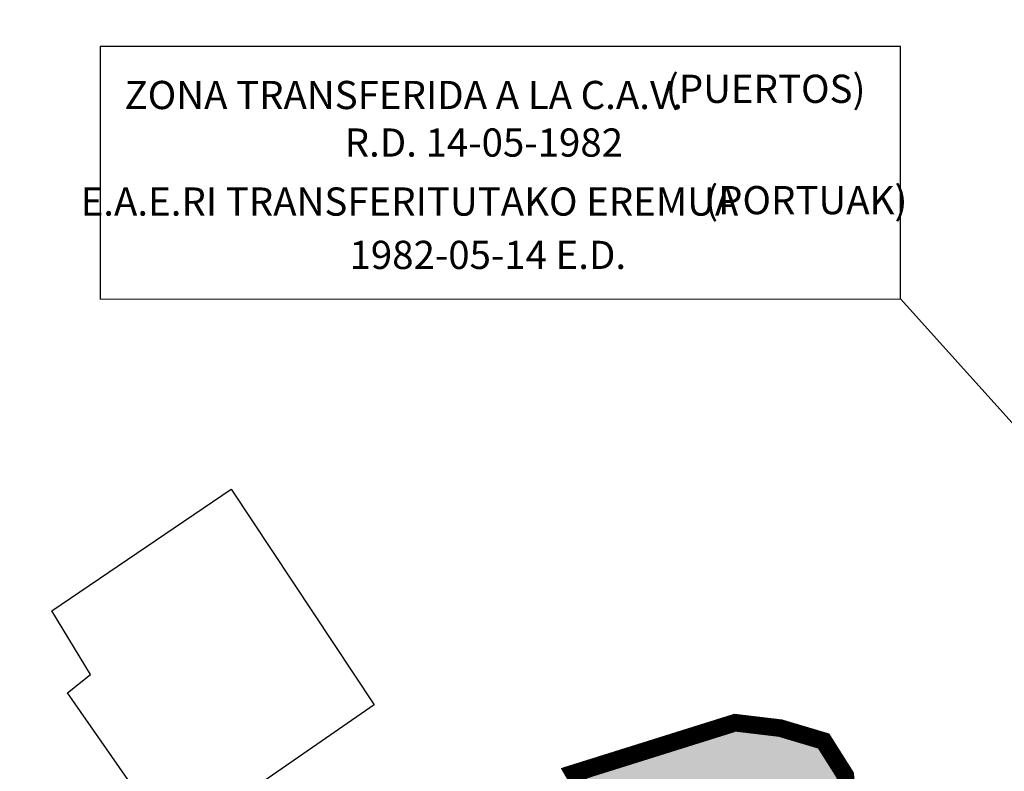
# Model space of a CAD drawing. Units: millimetres. Extents: x 524361 to 524782, y 4806246 to 4806543.
# Drawn here: x 524478 to 524534, y 4806448 to 4806491 of the extents above; entities that cross this region are included whole.
import ezdxf
from ezdxf.enums import TextEntityAlignment as Align

# ---------------------------------------------------------------- set-up
doc = ezdxf.new("R2010")
doc.units = ezdxf.units.MM
doc.header["$LTSCALE"] = 0.5
for name, pattern in [('CONTINUA', [0]), ('TRAZO_Y_PUNTO', [25.4, 12.7, -6.35, 0, -6.35]), ('TRAZOS', [0.75, 0.5, -0.25])]:
    doc.linetypes.add(name, pattern=pattern)
for name, color, linetype in [('1TEXT', 7, 'Continuous'), ('DIQUE', 7, 'Continuous'), ('ESCANEO_DOMINIO PUBLICO DEDUCIDO 1982-2013', 6, 'TRAZO_Y_PUNTO'), ('sombralinealimite', 151, 'TRAZOS')]:
    doc.layers.add(name, color=color, linetype=linetype)
doc.styles.add('Cajetin', font='ARIALN.TTF')
doc.styles.add('Cajetin-Negrita', font='ARIALNB.TTF')

msp = doc.modelspace()

# ---------------------------------------------------------------- hatches: boundary and pattern name
at = {"layer": 'sombralinealimite'}
msp.add_hatch(color=256, dxfattribs=at).paths.add_polyline_path([(524559.326, 4806366.999), (524566.443, 4806346.285), (524566.76, 4806345.35), (524570.132, 4806331.232), (524579.531, 4806333.56), (524616.22, 4806349.041), (524613.776, 4806367.736), (524618.902, 4806369.942), (524618.186, 4806425.432), (524648.039, 4806441.221), (524641.136, 4806485.369), (524634.514, 4806485.433), (524628.541, 4806485.763), (524624.607, 4806486.626), (524615.746, 4806492.151), (524615.628, 4806492.202), (524615.231, 4806492.268), (524587.039, 4806500.333), (524585.69, 4806497.4), (524584.471, 4806495.25), (524584.947, 4806493.941), (524585.89, 4806491.992), (524587.828, 4806487.988), (524583.554, 4806487.917), (524580.074, 4806487.859), (524569.723, 4806487.414), (524567.176, 4806487.422), (524563.894, 4806487.357), (524562.219, 4806488.579), (524560.237, 4806490.177), (524558.216, 4806491.243), (524556.343, 4806491.13), (524552.679, 4806490.369), (524551.348, 4806488.92), (524550.074, 4806487.827), (524547.952, 4806487.087), (524548.641, 4806480.363), (524552.045, 4806465.169), (524554.315, 4806451.314), (524553.303, 4806449.805), (524552.243, 4806448.77), (524551.721, 4806448.202), (524550.666, 4806447.585), (524548.235, 4806446.334), (524546.831, 4806443.977), (524545.116, 4806441.636), (524544.216, 4806440.962), (524541.764, 4806439.757), (524539.073, 4806439.244), (524536.666, 4806441.271), (524531.611, 4806441.082), (524530.22, 4806441.464), (524527.692, 4806443.778), (524525.628, 4806444.902), (524525.329, 4806447.604), (524524.1, 4806449.553), (524521.639, 4806450.286), (524519.066, 4806450.593), (524509.899, 4806447.718), (524512.27, 4806443.639), (524511.432, 4806443.145), (524510.416, 4806442.49), (524508.739, 4806441.511), (524506.528, 4806440.297), (524505.706, 4806440.224), (524505.061, 4806440.434), (524502.831, 4806442.048), (524502.57, 4806441.978), (524500.521, 4806440.365), (524497.663, 4806438.887), (524495.714, 4806437.903), (524494.813, 4806437.916), (524493.122, 4806437.685), (524491.647, 4806438.392), (524490.445, 4806439.78), (524489.344, 4806441.051), (524486.493, 4806439.116), (524483.351, 4806443.281), (524481.221, 4806441.343), (524477.675, 4806437.869), (524474.033, 4806434.368), (524469.595, 4806431.087), (524462.488, 4806428.999), (524458.03, 4806425.525), (524457.9, 4806424.608), (524456.692, 4806422.603), (524454.478, 4806423.781), (524449.325, 4806415.422), (524449.474, 4806414.815), (524452.31, 4806412.638), (524453.635, 4806411.432), (524455.805, 4806407.544), (524463.128, 4806410.865), (524505.295, 4806410.388), (524516.491, 4806383.024), (524520.827, 4806373.689), (524546.558, 4806370.924), (524556.757, 4806368.908), (524557.338, 4806368.803), (524557.87, 4806368.596), (524558.36, 4806368.288), (524558.739, 4806367.941), (524558.999, 4806367.615), (524559.184, 4806367.31)])

# ---------------------------------------------------------------- linework, layer by layer
at = {"layer": '1TEXT', "linetype": 'Continuous', "elevation": -0.94}
msp.add_lwpolyline([(524482.963, 4806474.685), (524528.47, 4806474.688), (524528.469, 4806489.038), (524482.962, 4806489.036)], close=True, dxfattribs=at)
at = {"layer": '1TEXT', "color": 7, "elevation": -0.94}
msp.add_lwpolyline([(524528.47, 4806474.688), (524552.118, 4806448.427)], dxfattribs=at)
at = {"layer": 'DIQUE', "color": 7}
for p, q in [((524480.224, 4806456.946, 0), (524490.419, 4806463.882, 0)), ((524490.419, 4806463.882, 0), (524498.542, 4806451.615, 0)), ((524482.425, 4806453.338, 0), (524480.224, 4806456.946, 0)), ((524481.116, 4806452.284, 0), (524482.425, 4806453.338, 0)), ((524487.105, 4806443.702, 0), (524481.116, 4806452.284, 0)), ((524498.542, 4806451.615, 0), (524487.105, 4806443.702, 0))]:
    msp.add_line(p, q, dxfattribs=at)
at = {"layer": 'ESCANEO_DOMINIO PUBLICO DEDUCIDO 1982-2013', "linetype": 'CONTINUA', "ltscale": 0.1, "const_width": 1}
msp.add_lwpolyline([(524525.628, 4806444.902), (524525.329, 4806447.604), (524524.1, 4806449.553), (524521.639, 4806450.286), (524519.066, 4806450.593), (524509.899, 4806447.718), (524512.27, 4806443.639)], dxfattribs=at)

# ---------------------------------------------------------------- texts
at = {"layer": '1TEXT', "color": 7}
for s, height, style, p in [('(PUERTOS)', 1.6031, 'Cajetin', (524520.804, 4806486.637, -1.047)), ('ZONA TRANSFERIDA A LA C.A.V.', 1.60312, 'Cajetin', (524500.222, 4806486.284, -0.94)), ('R.D. 14-05-1982', 1.60312, 'Cajetin', (524504.782, 4806483.581, -0.94)), ('(PORTUAK)', 1.6031, 'Cajetin-Negrita', (524523.113, 4806480.307, -1.047)), ('E.A.E.RI TRANSFERITUTAKO EREMUA ', 1.60312, 'Cajetin-Negrita', (524500.797, 4806480.226, -0.94)), ('1982-05-14 E.D.', 1.60312, 'Cajetin-Negrita', (524505.007, 4806477.193, -0.833))]:
    msp.add_text(s, height=height, dxfattribs=dict(at, style=style)).set_placement(p, align=Align.MIDDLE_CENTER)

doc.saveas('drawing.dxf')
